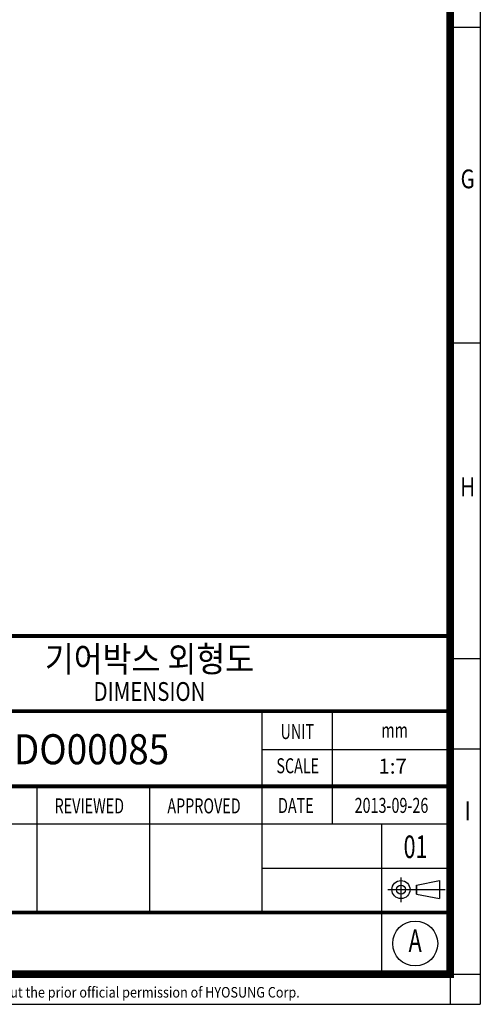
# Model space of a CAD drawing. Units: millimetres. Extents: x 126 to 4060, y 98 to 2800.
# Drawn here: x 3631 to 4060, y 98 to 1015 of the extents above; entities that cross this region are included whole.
import ezdxf
from ezdxf.enums import TextEntityAlignment as Align

# ---------------------------------------------------------------- set-up
doc = ezdxf.new("R2010")
doc.units = ezdxf.units.MM
doc.header["$LTSCALE"] = 80
doc.layers.get('0').update_dxf_attribs({"linetype": 'CONTINUOUS', "lineweight": 30})
doc.styles.add('HY견고딕', font='HYGTRE.TTF')
doc.styles.add('ROMANS', font='romans.shx', dxfattribs={"width": 0.7, "height": 3.5, "bigfont": 'whgtxt.shx'})

# ---------------------------------------------------------------- blocks, each defined once
blk = doc.blocks.new('HS_A2양식_S(420X594MM)')
at = {"color": 0}
for p, q in [((580, 400), (580, 14)), ((576, 48), (580, 48)), ((18, 14), (580, 14)), ((18, 14), (580, 14))]:
    blk.add_line(p, q, dxfattribs=at)
for p, q in [((576, 396), (576, 14)), ((576, 144), (580, 144)), ((576, 102), (580, 102)), ((576, 60), (580, 60)), ((18, 18), (580, 18))]:
    blk.add_line(p, q)
at = {"color": 3, "const_width": 1}
blk.add_lwpolyline([(22, 18), (576, 18), (576, 396), (22, 396), (22, 17.5)], dxfattribs=at)
at = {"style": 'ROMANS', "width": 0.8}
for s, p in [('G', (578.32, 123.5)), ('H', (578.32, 82.52)), ('I', (578.32, 39.41))]:
    blk.add_text(s, height=2.5, dxfattribs=at).set_placement(p, align=Align.MIDDLE)
at = {"style": 'ROMANS', "width": 0.88}
blk.add_text('disclosed and/or reproduced without the prior official permission of HYOSUNG Corp.', height=1.4, dxfattribs=at).set_placement((489.93, 14.9))
blk = doc.blocks.new('HYOSUNG_TITLE_A2')
for p, q in [((0, 45), (0, 0)), ((-6.55, 12.86), (-6.55, 9.6)), ((-4.47, 11.86), (-1.44, 12.46)), ((-4.47, 11.26), (-4.47, 11.86)), ((-4.47, 11.86), (-4.47, 11.26)), ((-1.44, 12.46), (-1.44, 10.06)), ((-8.31, 11.26), (-0.67, 11.26)), ((-4.47, 10.66), (-4.47, 11.26)), ((-4.47, 11.26), (-4.47, 10.66)), ((-4.47, 10.66), (-1.44, 10.06)), ((-170, 0), (0, 0))]:
    blk.add_line(p, q)
at = {"color": 3}
for p, q in [((-25, 8.2), (-25, 35)), ((-15.66, 20), (-15.66, 35)), ((-25, 29.92), (0, 29.92)), ((-85, 25), (0, 25)), ((-55, 25), (-55, 8.2)), ((-40, 25), (-40, 8.2)), ((-85, 20), (-25, 20)), ((-25, 20), (0, 20)), ((-9.09, 12.5), (-9.09, 20)), ((-9.09, 12.5), (-9.09, 20)), ((-25, 14.1), (0, 14.1)), ((-25, 14.1), (0, 14.1)), ((-9.09, 0), (-9.09, 12.5)), ((-9.09, 0), (-9.09, 12.5)), ((-9.09, 0), (-9.09, 12.5)), ((-85, 8.2), (0, 8.2))]:
    blk.add_line(p, q, dxfattribs=at)
at = {"color": 3, "const_width": 0.5}
for points in [[(0, 45), (-85, 45), (-85, -0.5)], [(-85, 35), (0, 35)], [(0, 25), (-85, 25)], [(0, 8.2), (-85, 8.2)]]:
    blk.add_lwpolyline(points, dxfattribs=at)
for centre, radius in [((-6.55, 11.26), 1.2), ((-6.55, 11.26), 0.6), ((-4.66, 4.09), 2.99)]:
    blk.add_circle(centre, radius)
at = {"style": 'ROMANS', "width": 0.7}
for s, p in [('UNIT', (-22.57, 31.29)), ('mm', (-9.16, 31.47)), ('SCALE', (-23.12, 26.74)), ('REVIEWED', (-52.62, 21.4)), ('APPROVED', (-37.62, 21.4)), ('DATE', (-22.9, 21.45))]:
    blk.add_text(s, height=2, dxfattribs=at).set_placement(p)
for tag, height, style, width, p in [('GEN-TITLE-DES1{20}', 3.4, 'HY견고딕', 0.9, (-40, 40.23)), ('GEN-TITLE-DES2{24.5}', 2.5, 'ROMANS', 0.8, (-40, 36.37)), ('GEN-TITLE-NR{12.3}', 4, 'HY견고딕', 0.9, (-52.1, 27.93)), ('GEN-TITLE-DAT{7.1}', 2, 'ROMANS', 0.7, (-7.81, 21.47)), ('GEN-TITLE-REV{22.6}', 3, 'ROMANS', 0.7, (-4.61, 15.46)), ('GEN-TITLE-ITEM{12.7}', 3.5, 'ROMANS', 0.7, (-118.81, 1.48)), ('GEN-TITLE-REF{12.7}', 3.5, 'ROMANS', 0.7, (-39.55, 1.98))]:
    blk.add_attdef(tag, text='', height=height, dxfattribs=dict(style=style, width=width)).set_placement(p, align=Align.CENTER)
at = {"style": 'ROMANS'}
blk.add_attdef('GEN-TITLE-SCA{12.7}', text='', height=2, dxfattribs=at).set_placement((-7.66, 26.68), align=Align.CENTER)
at = {"style": 'ROMANS', "width": 0.7}
blk.add_attdef('GEN-TITLE-GRADE{22.6}', text='', height=3, dxfattribs=at).set_placement((-4.66, 4.09), align=Align.MIDDLE)

msp = doc.modelspace()

# ---------------------------------------------------------------- block references
at = {"lineweight": 0, "xscale": 7, "yscale": 7, "zscale": 7}
msp.add_blockref('HS_A2양식_S(420X594MM)', (0, 0), dxfattribs=at)
at = {"lineweight": 0}
ref = msp.add_blockref('HYOSUNG_TITLE_A2', (4032, 126), dxfattribs=dict(at, xscale=7, yscale=7, zscale=7))
ref.add_attrib('GEN-TITLE-DES1{20}', '기어박스 외형도', dxfattribs={"height": 23.8, "style": 'HY견고딕', "width": 0.9}).set_placement((3752.0213, 407.621), align=Align.CENTER)
ref.add_attrib('GEN-TITLE-DES2{24.5}', 'DIMENSION', dxfattribs={"height": 17.5, "style": 'ROMANS', "width": 0.8}).set_placement((3752.0213, 380.5725), align=Align.CENTER)
ref.add_attrib('GEN-TITLE-NR{12.3}', 'EK1DO00085', dxfattribs={"height": 28, "style": 'HY견고딕', "width": 0.9}).set_placement((3667.2751, 321.5431), align=Align.CENTER)
ref.add_attrib('GEN-TITLE-SCA{12.7}', '1:7', dxfattribs={"height": 14, "style": 'ROMANS'}).set_placement((3978.3748, 312.7842), align=Align.CENTER)
ref.add_attrib('GEN-TITLE-DAT{7.1}', '2013-09-26', dxfattribs={"height": 14, "style": 'ROMANS', "width": 0.7}).set_placement((3977.3033, 276.2633), align=Align.CENTER)
ref.add_attrib('GEN-TITLE-REV{22.6}', '01', dxfattribs={"height": 21, "style": 'ROMANS', "width": 0.7}).set_placement((3999.7292, 234.2222), align=Align.CENTER)
ref.add_attrib('GEN-TITLE-GRADE{22.6}', 'A', dxfattribs={"height": 21, "style": 'ROMANS', "width": 0.7}).set_placement((3999.3514, 154.6117), align=Align.MIDDLE)

doc.saveas('drawing.dxf')
